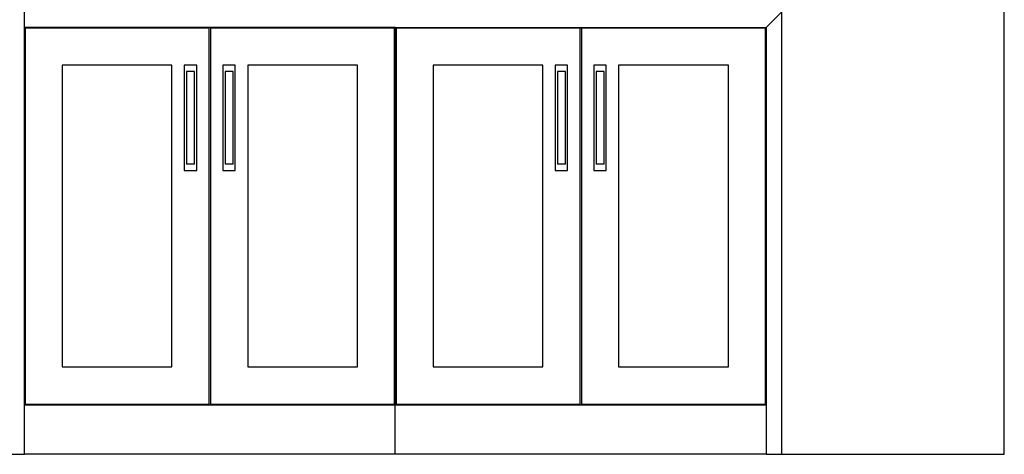
# Model space of a CAD drawing. Units: metres. Extents: x 2.7 to 14, y 10.5 to 13.8.
# Drawn here: x 11.9 to 14, y 10.7 to 11.6 of the extents above; entities that cross this region are included whole.
import ezdxf

# ---------------------------------------------------------------- set-up
doc = ezdxf.new("R2010")
doc.units = ezdxf.units.M
doc.layers.add('Edges', color=7, linetype='Continuous')

# ---------------------------------------------------------------- blocks, each defined once
blk = doc.blocks.new('Laundry Room fr')
at = {"layer": 'Edges'}
for p, q in [((2.4924, -1.1391), (2.4924, 0.7214)), ((0.4795, -0.2628), (0.4795, -0.2311)), ((2.0035, -0.2628), (2.0352, -0.2311)), ((2.0352, -1.1391), (2.0352, -0.2311)), ((0.4795, -1.0375), (0.4795, -0.2628)), ((1.2415, -0.2628), (0.4795, -0.2628)), ((1.2415, -1.0375), (1.2415, -0.2628)), ((1.2415, -0.2628), (2.0035, -0.2628)), ((2.0035, -0.2628), (2.0035, -1.0375)), ((0.4811, -0.2644), (0.4811, -1.0359)), ((0.8589, -0.2644), (0.4811, -0.2644)), ((0.8589, -1.0359), (0.8589, -0.2644)), ((1.2399, -0.2644), (0.8621, -0.2644)), ((0.8621, -0.2644), (0.8621, -1.0359)), ((1.2399, -1.0359), (1.2399, -0.2644)), ((1.2431, -0.2644), (1.2431, -1.0359)), ((1.6209, -0.2644), (1.2431, -0.2644)), ((1.6209, -1.0359), (1.6209, -0.2644)), ((2.0019, -0.2644), (1.6241, -0.2644)), ((1.6241, -0.2644), (1.6241, -1.0359)), ((2.0019, -1.0359), (2.0019, -0.2644)), ((0.5573, -0.3406), (0.5573, -0.9597)), ((0.7827, -0.3406), (0.5573, -0.3406)), ((0.7827, -0.9597), (0.7827, -0.3406)), ((0.8335, -0.3406), (0.8081, -0.3406)), ((0.8081, -0.3406), (0.8081, -0.5565)), ((0.8335, -0.5565), (0.8335, -0.3406)), ((0.9129, -0.3406), (0.8875, -0.3406)), ((0.8875, -0.3406), (0.8875, -0.5565)), ((0.9129, -0.5565), (0.9129, -0.3406)), ((0.9383, -0.3406), (0.9383, -0.9597)), ((1.1637, -0.3406), (0.9383, -0.3406)), ((1.1637, -0.9597), (1.1637, -0.3406)), ((1.3193, -0.3406), (1.3193, -0.9597)), ((1.5447, -0.3406), (1.3193, -0.3406)), ((1.5447, -0.9597), (1.5447, -0.3406)), ((1.5955, -0.3406), (1.5701, -0.3406)), ((1.5701, -0.3406), (1.5701, -0.5565)), ((1.5955, -0.5565), (1.5955, -0.3406)), ((1.6749, -0.3406), (1.6495, -0.3406)), ((1.6495, -0.3406), (1.6495, -0.5565)), ((1.6749, -0.5565), (1.6749, -0.3406)), ((1.7003, -0.3406), (1.7003, -0.9597)), ((1.9257, -0.3406), (1.7003, -0.3406)), ((1.9257, -0.9597), (1.9257, -0.3406)), ((0.8292, -0.3533), (0.8124, -0.3533)), ((0.8124, -0.3533), (0.8124, -0.5438)), ((0.8292, -0.5438), (0.8292, -0.3533)), ((0.9085, -0.3533), (0.8918, -0.3533)), ((0.8918, -0.3533), (0.8918, -0.5438)), ((0.9085, -0.5438), (0.9085, -0.3533)), ((1.5912, -0.3533), (1.5744, -0.3533)), ((1.5744, -0.3533), (1.5744, -0.5438)), ((1.5912, -0.5438), (1.5912, -0.3533)), ((1.6705, -0.3533), (1.6538, -0.3533)), ((1.6538, -0.3533), (1.6538, -0.5438)), ((1.6705, -0.5438), (1.6705, -0.3533)), ((0.8292, -0.5438), (0.8124, -0.5438)), ((0.9085, -0.5438), (0.8918, -0.5438)), ((1.5912, -0.5438), (1.5744, -0.5438)), ((1.6705, -0.5438), (1.6538, -0.5438)), ((0.8081, -0.5565), (0.8335, -0.5565)), ((0.8875, -0.5565), (0.9129, -0.5565)), ((1.5701, -0.5565), (1.5955, -0.5565)), ((1.6495, -0.5565), (1.6749, -0.5565)), ((0.5573, -0.9597), (0.7827, -0.9597)), ((0.9383, -0.9597), (1.1637, -0.9597)), ((1.3193, -0.9597), (1.5447, -0.9597)), ((1.7003, -0.9597), (1.9257, -0.9597)), ((0.4795, -1.0375), (1.2415, -1.0375)), ((0.4795, -1.1391), (0.4795, -1.0375)), ((0.4811, -1.0359), (0.8589, -1.0359)), ((0.8621, -1.0359), (1.2399, -1.0359)), ((1.2415, -1.1391), (1.2415, -1.0375)), ((1.2415, -1.0375), (2.0035, -1.0375)), ((1.2431, -1.0359), (1.6209, -1.0359)), ((1.6241, -1.0359), (2.0019, -1.0359)), ((2.0035, -1.0375), (2.0035, -1.1391)), ((0.4477, -1.1391), (0.4795, -1.1391)), ((1.2415, -1.1391), (0.4795, -1.1391)), ((2.0035, -1.1391), (1.2415, -1.1391)), ((2.0035, -1.1391), (2.0352, -1.1391)), ((2.0352, -1.1391), (2.4924, -1.1391))]:
    blk.add_line(p, q, dxfattribs=at)

msp = doc.modelspace()

# ---------------------------------------------------------------- block references
msp.add_blockref('Laundry Room fr', (11.4659, 11.8441))

doc.saveas('drawing.dxf')
